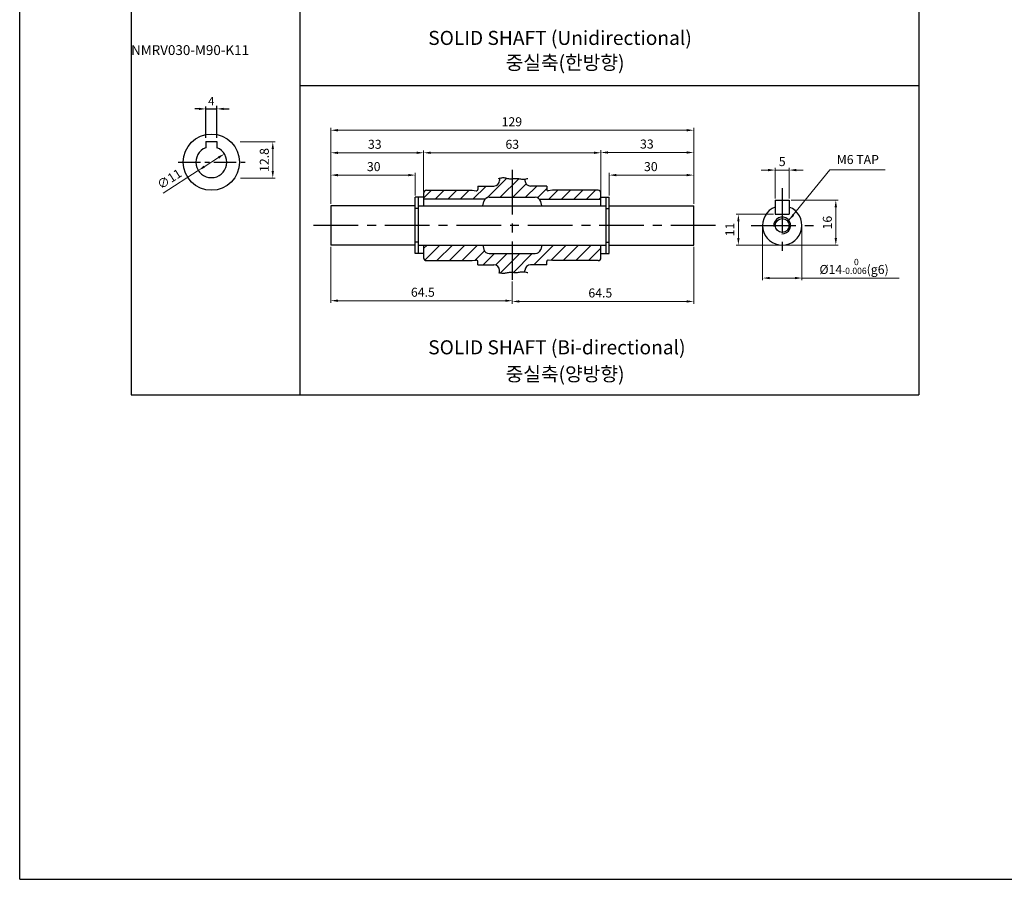
# Model space of a CAD drawing. Units: millimetres. Extents: x -759 to 781, y -5489 to -4159.
# Drawn here: x -759 to -409, y -5489 to -5184 of the extents above; entities that cross this region are included whole.
import ezdxf

# ---------------------------------------------------------------- set-up
doc = ezdxf.new("R2010")
doc.units = ezdxf.units.MM
doc.linetypes.add('CENTER', pattern=[50.8, 31.75, -6.35, 6.35, -6.35])
for name, color, linetype in [('CENTER', 1, 'CENTER'), ('HATCH', 7, 'Continuous'), ('NEEDLE', 2, 'Continuous')]:
    doc.layers.add(name, color=color, linetype=linetype)
doc.styles.add('ROMANS', font='romans.shx')
doc.styles.get("Standard").update_dxf_attribs({"font": 'romans.shx', "bigfont": 'whgtxt.shx'})
doc.dimstyles.new('1_1(A3)', dxfattribs={"dimtxt": 3.2, "dimasz": 2.5, "dimexe": 0.8, "dimexo": 0.625, "dimgap": 1, "dimtad": 1, "dimdec": 3, "dimlfac": -1, "dimzin": 9, "dimdsep": 46, "dimtxsty": 'Standard', "dimcen": 2.5, "dimclrd": 123, "dimclre": 123, "dimclrt": 3, "dimazin": 0, "dimtfac": 1, "dimtdec": 3, "dimtix": 1, "dimtmove": 0, "dimatfit": 2, "dimfxl": 0, "dimlwd": 18, "dimlwe": 18, "dimarcsym": 0})

# ---------------------------------------------------------------- blocks, each defined once
blk = doc.blocks.new('*D16')
at = {"color": 123, "linetype": 'ByBlock', "lineweight": 18}
for p, q in [((-648.36, -5249.31), (-648.36, -5230.3)), ((-617.86, -5231.1), (-645.86, -5231.1)), ((-615.36, -5244.81), (-615.36, -5230.3))]:
    blk.add_line(p, q, dxfattribs=at)
at = {"color": 123}
for points in [[(-645.86, -5230.69), (-645.86, -5231.52), (-648.36, -5231.1)], [(-617.86, -5230.69), (-617.86, -5231.52), (-615.36, -5231.1)]]:
    blk.add_solid(points, dxfattribs=at)
at = {"layer": 'Defpoints', "color": 0}
for p in [(-648.36, -5231.1), (-615.36, -5245.44), (-648.36, -5249.94)]:
    blk.add_point(p, dxfattribs=at)
at = {"color": 3, "insert": (-632.74, -5228.5), "char_height": 3.2, "attachment_point": 5}
blk.add_mtext('33', dxfattribs=at)
blk = doc.blocks.new('*D17')
at = {"color": 123, "linetype": 'ByBlock', "lineweight": 18}
for p, q in [((-552.36, -5244.81), (-552.36, -5230.21)), ((-549.86, -5231.01), (-521.86, -5231.01)), ((-519.36, -5249.31), (-519.36, -5230.21))]:
    blk.add_line(p, q, dxfattribs=at)
at = {"color": 123}
for points in [[(-549.86, -5230.59), (-549.86, -5231.42), (-552.36, -5231.01)], [(-521.86, -5230.59), (-521.86, -5231.42), (-519.36, -5231.01)]]:
    blk.add_solid(points, dxfattribs=at)
at = {"layer": 'Defpoints', "color": 0}
for p in [(-519.36, -5231.01), (-552.36, -5245.44), (-519.36, -5249.94)]:
    blk.add_point(p, dxfattribs=at)
at = {"color": 3, "insert": (-536.02, -5228.41), "char_height": 3.2, "attachment_point": 5}
blk.add_mtext('33', dxfattribs=at)
blk = doc.blocks.new('*D4')
at = {"color": 123, "linetype": 'ByBlock', "lineweight": 18}
for p, q in [((-648.36, -5249.31), (-648.36, -5222.29)), ((-645.86, -5223.09), (-521.86, -5223.09)), ((-519.36, -5249.31), (-519.36, -5222.29))]:
    blk.add_line(p, q, dxfattribs=at)
at = {"color": 123}
for points in [[(-645.86, -5222.67), (-645.86, -5223.5), (-648.36, -5223.09)], [(-521.86, -5222.67), (-521.86, -5223.5), (-519.36, -5223.09)]]:
    blk.add_solid(points, dxfattribs=at)
at = {"layer": 'Defpoints', "color": 0}
for p in [(-519.36, -5223.09), (-648.36, -5249.94), (-519.36, -5249.94)]:
    blk.add_point(p, dxfattribs=at)
at = {"color": 3, "insert": (-584.01, -5220.49), "char_height": 3.2, "attachment_point": 5}
blk.add_mtext('129', dxfattribs=at)
blk = doc.blocks.new('*D18')
at = {"color": 123, "linetype": 'ByBlock', "lineweight": 18}
for p, q in [((-648.36, -5264.56), (-648.36, -5284.5)), ((-583.86, -5276.84), (-583.86, -5284.5)), ((-645.86, -5283.7), (-586.36, -5283.7))]:
    blk.add_line(p, q, dxfattribs=at)
at = {"color": 123}
for points in [[(-645.86, -5283.28), (-645.86, -5284.11), (-648.36, -5283.7)], [(-586.36, -5283.28), (-586.36, -5284.11), (-583.86, -5283.7)]]:
    blk.add_solid(points, dxfattribs=at)
at = {"layer": 'Defpoints', "color": 0}
for p in [(-648.36, -5263.94), (-583.86, -5276.21), (-583.86, -5283.7)]:
    blk.add_point(p, dxfattribs=at)
at = {"color": 3, "insert": (-615.64, -5281.1), "char_height": 3.2, "attachment_point": 5}
blk.add_mtext('64.5', dxfattribs=at)
blk = doc.blocks.new('*D19')
at = {"color": 123, "linetype": 'ByBlock', "lineweight": 18}
for p, q in [((-519.36, -5264.56), (-519.36, -5284.76)), ((-583.86, -5276.84), (-583.86, -5284.76)), ((-581.36, -5283.96), (-521.86, -5283.96))]:
    blk.add_line(p, q, dxfattribs=at)
at = {"color": 123}
for points in [[(-581.36, -5283.54), (-581.36, -5284.37), (-583.86, -5283.96)], [(-521.86, -5283.54), (-521.86, -5284.37), (-519.36, -5283.96)]]:
    blk.add_solid(points, dxfattribs=at)
at = {"layer": 'Defpoints', "color": 0}
for p in [(-519.36, -5263.94), (-583.86, -5276.21), (-519.36, -5283.96)]:
    blk.add_point(p, dxfattribs=at)
at = {"color": 3, "insert": (-552.56, -5281.36), "char_height": 3.2, "attachment_point": 5}
blk.add_mtext('64.5', dxfattribs=at)
blk = doc.blocks.new('*D5')
at = {"color": 123, "linetype": 'ByBlock', "lineweight": 18}
for p, q in [((-615.36, -5244.81), (-615.36, -5230.3)), ((-612.86, -5231.1), (-554.86, -5231.1)), ((-552.36, -5244.81), (-552.36, -5230.3))]:
    blk.add_line(p, q, dxfattribs=at)
at = {"color": 123}
for points in [[(-612.86, -5230.69), (-612.86, -5231.52), (-615.36, -5231.1)], [(-554.86, -5230.69), (-554.86, -5231.52), (-552.36, -5231.1)]]:
    blk.add_solid(points, dxfattribs=at)
at = {"layer": 'Defpoints', "color": 0}
for p in [(-552.36, -5231.1), (-615.36, -5245.44), (-552.36, -5245.44)]:
    blk.add_point(p, dxfattribs=at)
at = {"color": 3, "insert": (-583.86, -5228.5), "char_height": 3.2, "attachment_point": 5}
blk.add_mtext('63', dxfattribs=at)
blk = doc.blocks.new('*D6')
at = {"color": 123, "linetype": 'ByBlock', "lineweight": 18}
for p, q in [((-648.36, -5249.31), (-648.36, -5238.24)), ((-645.86, -5239.04), (-620.86, -5239.04)), ((-618.36, -5246.31), (-618.36, -5238.24))]:
    blk.add_line(p, q, dxfattribs=at)
at = {"color": 123}
for points in [[(-645.86, -5238.62), (-645.86, -5239.46), (-648.36, -5239.04)], [(-620.86, -5238.62), (-620.86, -5239.46), (-618.36, -5239.04)]]:
    blk.add_solid(points, dxfattribs=at)
at = {"layer": 'Defpoints', "color": 0}
for p in [(-618.36, -5239.04), (-648.36, -5249.94), (-618.36, -5246.94)]:
    blk.add_point(p, dxfattribs=at)
at = {"color": 3, "insert": (-633.11, -5236.44), "char_height": 3.2, "attachment_point": 5}
blk.add_mtext('30', dxfattribs=at)
blk = doc.blocks.new('*D7')
at = {"color": 123, "linetype": 'ByBlock', "lineweight": 18}
for p, q in [((-549.36, -5246.31), (-549.36, -5238.24)), ((-521.86, -5239.04), (-546.86, -5239.04)), ((-519.36, -5249.31), (-519.36, -5238.24))]:
    blk.add_line(p, q, dxfattribs=at)
at = {"color": 123}
for points in [[(-546.86, -5238.62), (-546.86, -5239.46), (-549.36, -5239.04)], [(-521.86, -5238.62), (-521.86, -5239.46), (-519.36, -5239.04)]]:
    blk.add_solid(points, dxfattribs=at)
at = {"layer": 'Defpoints', "color": 0}
for p in [(-549.36, -5239.04), (-549.36, -5246.94), (-519.36, -5249.94)]:
    blk.add_point(p, dxfattribs=at)
at = {"color": 3, "insert": (-534.61, -5236.44), "char_height": 3.2, "attachment_point": 5}
blk.add_mtext('30', dxfattribs=at)
blk = doc.blocks.new('*D2')
at = {"color": 123, "linetype": 'ByBlock', "lineweight": 18}
for p, q in [((-494.9, -5257.56), (-494.9, -5276.44)), ((-480.9, -5257.56), (-480.9, -5276.44)), ((-492.4, -5275.64), (-483.4, -5275.64)), ((-480.9, -5275.64), (-446.32, -5275.64))]:
    blk.add_line(p, q, dxfattribs=at)
at = {"color": 123}
for points in [[(-492.4, -5275.23), (-492.4, -5276.06), (-494.9, -5275.64)], [(-483.4, -5275.23), (-483.4, -5276.06), (-480.9, -5275.64)]]:
    blk.add_solid(points, dxfattribs=at)
at = {"layer": 'Defpoints', "color": 0}
for p in [(-494.9, -5256.94), (-480.9, -5256.94), (-494.9, -5275.64)]:
    blk.add_point(p, dxfattribs=at)
at = {"color": 3, "insert": (-462.36, -5271.5), "char_height": 3.2, "attachment_point": 5}
blk.add_mtext('%%C14{\\H0.7x;\\S  0^ -0.006;\\H1.4286x;(g6)}', dxfattribs=at)
blk = doc.blocks.new('*D10')
at = {"color": 123, "linetype": 'ByBlock', "lineweight": 18}
for p, q in [((-484.77, -5247.94), (-468.05, -5247.94)), ((-468.85, -5250.44), (-468.85, -5261.44)), ((-487.27, -5263.94), (-468.05, -5263.94))]:
    blk.add_line(p, q, dxfattribs=at)
at = {"color": 123}
for points in [[(-469.27, -5250.44), (-468.44, -5250.44), (-468.85, -5247.94)], [(-469.27, -5261.44), (-468.44, -5261.44), (-468.85, -5263.94)]]:
    blk.add_solid(points, dxfattribs=at)
at = {"layer": 'Defpoints', "color": 0}
for p in [(-485.4, -5247.94), (-487.9, -5263.94), (-468.85, -5263.94)]:
    blk.add_point(p, dxfattribs=at)
at = {"color": 3, "insert": (-471.45, -5255.94), "char_height": 3.2, "attachment_point": 5, "rotation": 90}
blk.add_mtext('16', dxfattribs=at)
blk = doc.blocks.new('*D11')
at = {"color": 123, "linetype": 'ByBlock', "lineweight": 18}
for p, q in [((-492.9, -5237.25), (-495.4, -5237.25)), ((-490.4, -5247.31), (-490.4, -5236.45)), ((-490.4, -5237.25), (-485.4, -5237.25)), ((-485.4, -5247.31), (-485.4, -5236.45)), ((-482.9, -5237.25), (-480.4, -5237.25))]:
    blk.add_line(p, q, dxfattribs=at)
at = {"color": 123}
for points in [[(-492.9, -5236.83), (-492.9, -5237.67), (-490.4, -5237.25)], [(-482.9, -5236.83), (-482.9, -5237.67), (-485.4, -5237.25)]]:
    blk.add_solid(points, dxfattribs=at)
at = {"layer": 'Defpoints', "color": 0}
for p in [(-485.4, -5237.25), (-490.4, -5247.94), (-485.4, -5247.94)]:
    blk.add_point(p, dxfattribs=at)
at = {"color": 3, "insert": (-487.9, -5234.65), "char_height": 3.2, "attachment_point": 5}
blk.add_mtext('5', dxfattribs=at)
blk = doc.blocks.new('*D12')
at = {"color": 123, "linetype": 'ByBlock', "lineweight": 18}
for p, q in [((-491.02, -5252.94), (-504.28, -5252.94)), ((-503.48, -5255.44), (-503.48, -5261.44)), ((-488.52, -5263.94), (-504.28, -5263.94))]:
    blk.add_line(p, q, dxfattribs=at)
at = {"color": 123}
for points in [[(-503.9, -5255.44), (-503.07, -5255.44), (-503.48, -5252.94)], [(-503.9, -5261.44), (-503.07, -5261.44), (-503.48, -5263.94)]]:
    blk.add_solid(points, dxfattribs=at)
at = {"layer": 'Defpoints', "color": 0}
for p in [(-490.4, -5252.94), (-503.48, -5263.94), (-487.9, -5263.94)]:
    blk.add_point(p, dxfattribs=at)
at = {"color": 3, "insert": (-506.08, -5258.39), "char_height": 3.2, "attachment_point": 5, "rotation": 90}
blk.add_mtext('11', dxfattribs=at)
blk = doc.blocks.new('*D30')
at = {"color": 123, "lineweight": 18}
for p, q in [((-688.3, -5232.82), (-693.36, -5236.05)), ((-695.46, -5237.4), (-708.01, -5245.41))]:
    blk.add_line(p, q, dxfattribs=at)
at = {"color": 123}
for points in [[(-688.52, -5232.47), (-688.07, -5233.18), (-686.19, -5231.48)], [(-693.58, -5235.7), (-693.13, -5236.4), (-695.46, -5237.4)]]:
    blk.add_solid(points, dxfattribs=at)
at = {"layer": 'Defpoints', "color": 0}
for p in [(-686.19, -5231.48), (-695.46, -5237.4)]:
    blk.add_point(p, dxfattribs=at)
at = {"color": 3, "insert": (-705.54, -5240.75), "char_height": 3.2, "attachment_point": 5, "rotation": 32.5556}
blk.add_mtext('∅11', dxfattribs=at)
blk = doc.blocks.new('*D31')
at = {"color": 123, "lineweight": 18}
for p, q in [((-680.53, -5227.27), (-668.19, -5227.27)), ((-668.99, -5229.77), (-668.99, -5237.57)), ((-680.5, -5240.07), (-668.19, -5240.07))]:
    blk.add_line(p, q, dxfattribs=at)
at = {"color": 123}
for points in [[(-669.41, -5229.77), (-668.57, -5229.77), (-668.99, -5227.27)], [(-669.41, -5237.57), (-668.57, -5237.57), (-668.99, -5240.07)]]:
    blk.add_solid(points, dxfattribs=at)
at = {"layer": 'Defpoints', "color": 0}
for p in [(-681.15, -5227.27), (-681.12, -5240.07), (-668.99, -5240.07)]:
    blk.add_point(p, dxfattribs=at)
at = {"color": 3, "insert": (-671.59, -5233.67), "char_height": 3.2, "attachment_point": 5, "rotation": 90}
blk.add_mtext('12.8', dxfattribs=at)

msp = doc.modelspace()

# ---------------------------------------------------------------- hatches: boundary and pattern name
at = {"layer": 'HATCH'}
h = msp.add_hatch(dxfattribs=at)
h.set_pattern_fill('ANSI31', color=1, style=0)
h.set_pattern_definition([(45, (-775.056, -5321.5792), (-2.245064, 2.245064), [])])
h.paths.add_polyline_path([(-593.5411, -5247.6375, -0.21921663), (-592.0212, -5246.9375), (-583.8597, -5246.9375), (-583.8597, -5240.3003), (-583.9464, -5240.3085), (-584.2585, -5240.3289), (-584.5724, -5240.3331), (-584.8901, -5240.3138), (-585.213, -5240.2667), (-585.5413, -5240.1994), (-585.8751, -5240.1223), (-586.214, -5240.0459), (-586.5581, -5239.9807), (-586.9072, -5239.9371), (-587.2612, -5239.9256), (-587.6199, -5239.9567), (-587.9849, -5240.0342), (-588.3597, -5240.1353), (-588.3597, -5240.9375, -0.41421356), (-590.3597, -5242.9375), (-596.1097, -5242.9375), (-596.1097, -5244.1375, -0.4545063), (-596.6773, -5244.6329), (-598.1097, -5244.4375), (-614.3597, -5244.4375, 0.41421356), (-615.3597, -5245.4375), (-615.3597, -5247.6375)])
h.paths.add_polyline_path([(-575.6982, -5246.9375, -0.21921663), (-574.1784, -5247.6375), (-552.3597, -5247.6375), (-552.3597, -5245.4375, 0.41421356), (-553.3597, -5244.4375), (-569.6097, -5244.4375), (-571.0421, -5244.6329, -0.4545063), (-571.6097, -5244.1375), (-571.6097, -5242.9375), (-577.3597, -5242.9375, -0.41421356), (-579.3597, -5240.9375), (-579.3597, -5240.4417), (-579.7757, -5240.4805), (-580.1712, -5240.481), (-580.5574, -5240.4533), (-580.9343, -5240.4067), (-581.3019, -5240.3504), (-581.6602, -5240.2934), (-582.0092, -5240.2451), (-582.3489, -5240.2146), (-582.6795, -5240.2082), (-583.0028, -5240.2217), (-583.3204, -5240.2477), (-583.6344, -5240.279), (-583.8597, -5240.3003), (-583.8597, -5246.9375)])
h.paths.add_polyline_path([(-571.0421, -5269.2421), (-569.6097, -5269.4375), (-553.3597, -5269.4375, 0.41421356), (-552.3597, -5268.4375), (-552.3597, -5264.9375), (-553.3597, -5263.9375), (-573.3597, -5263.9375), (-573.7664, -5265.4551, -0.33945426), (-575.6982, -5266.9375), (-583.8597, -5266.9375), (-583.8597, -5273.5746), (-583.6344, -5273.5959), (-583.3204, -5273.6273), (-583.0028, -5273.6533), (-582.6795, -5273.6667), (-582.3489, -5273.6604), (-582.0092, -5273.6299), (-581.6602, -5273.5815), (-581.3019, -5273.5246), (-580.9343, -5273.4682), (-580.5574, -5273.4216), (-580.1712, -5273.394), (-579.7757, -5273.3945), (-579.3597, -5273.4333), (-579.3597, -5272.9375, -0.41421356), (-577.3597, -5270.9375), (-571.6097, -5270.9375), (-571.6097, -5269.7375, -0.4545063)])
h.paths.add_polyline_path([(-592.0212, -5266.9375, -0.33945426), (-593.9531, -5265.4551), (-594.3597, -5263.9375), (-614.3597, -5263.9375), (-615.3597, -5264.9375), (-615.3597, -5268.4375, 0.41421356), (-614.3597, -5269.4375), (-598.1097, -5269.4375), (-596.6773, -5269.2421, -0.4545063), (-596.1097, -5269.7375), (-596.1097, -5270.9375), (-590.3597, -5270.9375, -0.41421356), (-588.3597, -5272.9375), (-588.3597, -5273.7397), (-587.9849, -5273.8407), (-587.6199, -5273.9183), (-587.2612, -5273.9494), (-586.9072, -5273.9378), (-586.5581, -5273.8943), (-586.214, -5273.829), (-585.8751, -5273.7527), (-585.5413, -5273.6756), (-585.213, -5273.6083), (-584.8901, -5273.5612), (-584.5724, -5273.5419), (-584.2585, -5273.546), (-583.9464, -5273.5665), (-583.8597, -5273.5746), (-583.8597, -5266.9375)])

# ---------------------------------------------------------------- linework, layer by layer
for p, q in [((-758.9566, -5489.3996), (-758.9566, -4159.0411)), ((-692.8271, -5227.1418), (-688.8271, -5227.1418)), ((-596.1097, -5242.9375), (-590.3597, -5242.9375)), ((-596.1097, -5242.9375), (-596.1097, -5244.1375)), ((-588.3597, -5240.1353), (-588.3597, -5240.9375)), ((-579.3597, -5240.4406), (-579.3597, -5240.9375)), ((-571.6097, -5242.9375), (-577.3597, -5242.9375)), ((-571.6097, -5242.9375), (-571.6097, -5244.1375)), ((-615.3597, -5245.4375), (-615.3597, -5249.9375)), ((-614.3597, -5244.4375), (-598.1097, -5244.4375)), ((-598.1097, -5244.4375), (-596.6773, -5244.6329)), ((-569.6097, -5244.4375), (-571.0421, -5244.6329)), ((-553.3597, -5244.4375), (-569.6097, -5244.4375)), ((-552.3597, -5249.9375), (-552.3597, -5245.4375)), ((-648.3597, -5249.9375), (-648.3597, -5263.9375)), ((-618.3597, -5266.9375), (-618.3597, -5246.9375)), ((-617.2097, -5266.9375), (-617.2097, -5246.9375)), ((-594.3597, -5249.9375), (-593.9531, -5248.4198)), ((-573.3597, -5249.9375), (-573.7664, -5248.4198)), ((-550.5097, -5266.9375), (-550.5097, -5246.9375)), ((-549.3597, -5266.9375), (-549.3597, -5246.9375)), ((-519.3597, -5263.9375), (-519.3597, -5249.9375)), ((-490.3958, -5247.9375), (-485.3958, -5247.9375)), ((-490.3958, -5252.9375), (-485.3958, -5252.9375)), ((-615.3597, -5263.9375), (-615.3597, -5268.4375)), ((-594.3597, -5263.9375), (-593.9531, -5265.4551)), ((-573.3597, -5263.9375), (-573.7664, -5265.4551)), ((-552.3597, -5268.4375), (-552.3597, -5263.9375)), ((-614.3597, -5269.4375), (-598.1097, -5269.4375)), ((-598.1097, -5269.4375), (-596.6773, -5269.2421)), ((-596.1097, -5270.9375), (-596.1097, -5269.7375)), ((-596.1097, -5270.9375), (-590.3597, -5270.9375)), ((-571.6097, -5270.9375), (-577.3597, -5270.9375)), ((-571.6097, -5270.9375), (-571.6097, -5269.7375)), ((-569.6097, -5269.4375), (-571.0421, -5269.2421)), ((-553.3597, -5269.4375), (-569.6097, -5269.4375)), ((-588.3597, -5273.7397), (-588.3597, -5272.9375)), ((-579.3597, -5273.4344), (-579.3597, -5272.9375)), ((-758.9566, -5489.3996), (-58.9566, -5489.3996))]:
    msp.add_line(p, q)
at = {"color": 123}
for p, q in [((-719.3597, -5007.2033), (-719.3597, -5317.2033)), ((-659.3597, -5007.2033), (-659.3597, -5317.2033)), ((-439.3597, -5007.2033), (-439.3597, -5317.2033)), ((-659.3597, -5207.2033), (-439.3597, -5207.2033)), ((-692.8271, -5225.8404), (-692.8271, -5214.5949)), ((-688.8271, -5225.8404), (-688.8271, -5214.4126)), ((-694.7871, -5215.5063), (-696.7471, -5215.5063)), ((-692.8271, -5215.5063), (-688.8271, -5215.5063)), ((-686.8671, -5215.5063), (-684.5209, -5215.5063)), ((-719.3597, -5317.2033), (-439.3597, -5317.2033))]:
    msp.add_line(p, q, dxfattribs=at)
at = {"ltscale": 0.5}
for p, q in [((-692.8271, -5227.1418), (-692.8271, -5229.315)), ((-688.8271, -5227.1418), (-688.8271, -5229.315)), ((-618.3597, -5249.9375), (-648.3597, -5249.9375)), ((-615.3597, -5246.9375), (-618.3597, -5246.9375)), ((-617.2097, -5249.9375), (-550.5097, -5249.9375)), ((-593.5411, -5247.6375), (-615.3597, -5247.6375)), ((-592.0212, -5246.9375), (-575.6982, -5246.9375)), ((-574.1784, -5247.6375), (-552.3597, -5247.6375)), ((-552.3597, -5246.9375), (-549.3597, -5246.9375)), ((-549.3597, -5249.9375), (-519.3597, -5249.9375)), ((-617.2097, -5250.9375), (-618.3597, -5250.9375)), ((-550.5097, -5250.9375), (-549.3597, -5250.9375)), ((-618.3597, -5263.9375), (-648.3597, -5263.9375)), ((-617.2097, -5262.9375), (-618.3597, -5262.9375)), ((-617.2097, -5263.9375), (-550.5097, -5263.9375)), ((-550.5097, -5262.9375), (-549.3597, -5262.9375)), ((-549.3597, -5263.9375), (-519.3597, -5263.9375)), ((-615.3597, -5266.9375), (-618.3597, -5266.9375)), ((-592.0212, -5266.9375), (-575.6982, -5266.9375)), ((-552.3597, -5266.9375), (-549.3597, -5266.9375))]:
    msp.add_line(p, q, dxfattribs=at)
at = {"color": 1, "linetype": 'CENTER', "ltscale": 0.25}
msp.add_line((-702.6287, -5234.4384), (-678.1328, -5234.4384), dxfattribs=at)
at = {"ltscale": 0.3}
for p, q in [((-490.3958, -5247.9375), (-490.3958, -5252.9375)), ((-485.3958, -5247.9375), (-485.3958, -5252.9375))]:
    msp.add_line(p, q, dxfattribs=at)
for centre, radius in [((-690.8271, -5234.4384), 10), ((-487.8958, -5256.9375), 2.4587)]:
    msp.add_circle(centre, radius)
for centre, radius, start, end in [((-690.8271, -5234.4384), 5.5, 111.323686, 68.676314), ((-590.3597, -5240.9375), 2, 270, 0), ((-577.3597, -5240.9375), 2, 180, 270), ((-614.3597, -5245.4375), 1, 90, 180), ((-596.6097, -5244.1375), 0.5, 262.231618, 0), ((-571.1097, -5244.1375), 0.5, 180, 277.768382), ((-553.3597, -5245.4375), 1, 0, 90), ((-592.0212, -5248.9375), 2, 90, 165), ((-575.6982, -5248.9375), 2, 15, 90), ((-487.8958, -5256.9375), 7, 110.924832, 69.075168), ((-592.0212, -5264.9375), 2, 195, 270), ((-575.6982, -5264.9375), 2, 270, 345), ((-614.3597, -5268.4375), 1, 180, 270), ((-596.6097, -5269.7375), 0.5, 0, 97.768382), ((-590.3597, -5272.9375), 2, 0, 90), ((-577.3597, -5272.9375), 2, 90, 180), ((-571.1097, -5269.7375), 0.5, 82.231618, 180), ((-553.3597, -5268.4375), 1, 270, 0)]:
    msp.add_arc(centre, radius, start, end)
at = {"color": 3}
msp.add_arc((-487.8958, -5256.9375), 3, 266.173963, 186.173963, dxfattribs=at)
at = {"color": 123}
for points in [[(-695.1791, -5215.1143), (-695.1791, -5215.8983), (-692.8271, -5215.5063)], [(-686.4751, -5215.1143), (-686.4751, -5215.8983), (-688.8271, -5215.5063)]]:
    msp.add_solid(points, dxfattribs=at)
at = {"layer": 'CENTER', "ltscale": 0.5}
for p, q in [((-583.8597, -5237.1891), (-583.8597, -5276.2149)), ((-487.8958, -5243.681), (-487.8958, -5268.9795)), ((-511.6387, -5256.9375), (-654.553, -5256.9375)), ((-498.971, -5256.9375), (-475.9163, -5256.9375))]:
    msp.add_line(p, q, dxfattribs=at)
at = {"layer": 'NEEDLE'}
for points in [[(-588.7318, -5240.2265), (-588.3645, -5240.1366), (-587.9849, -5240.0342), (-587.6199, -5239.9567), (-587.2612, -5239.9256), (-586.9072, -5239.9371), (-586.5581, -5239.9807), (-586.214, -5240.0459), (-585.8751, -5240.1223), (-585.5413, -5240.1994), (-585.213, -5240.2667), (-584.8901, -5240.3138), (-584.5724, -5240.3331), (-584.2585, -5240.3289), (-583.9464, -5240.3085), (-583.6344, -5240.279), (-583.3204, -5240.2477), (-583.0028, -5240.2217), (-582.6795, -5240.2082), (-582.3489, -5240.2146), (-582.0092, -5240.2451), (-581.6602, -5240.2934), (-581.3019, -5240.3504), (-580.9343, -5240.4067), (-580.5574, -5240.4533), (-580.1712, -5240.481), (-579.7757, -5240.4805), (-579.3709, -5240.4427), (-578.9555, -5240.3631), (-578.5237, -5240.2561), (-578.2855, -5240.1958)], [(-588.7318, -5273.6485), (-588.3645, -5273.7384), (-587.9849, -5273.8407), (-587.6199, -5273.9183), (-587.2612, -5273.9494), (-586.9072, -5273.9378), (-586.5581, -5273.8943), (-586.214, -5273.829), (-585.8751, -5273.7527), (-585.5413, -5273.6756), (-585.213, -5273.6083), (-584.8901, -5273.5612), (-584.5724, -5273.5419), (-584.2585, -5273.546), (-583.9464, -5273.5665), (-583.6344, -5273.5959), (-583.3204, -5273.6273), (-583.0028, -5273.6533), (-582.6795, -5273.6667), (-582.3489, -5273.6604), (-582.0092, -5273.6299), (-581.6602, -5273.5815), (-581.3019, -5273.5246), (-580.9343, -5273.4682), (-580.5574, -5273.4216), (-580.1712, -5273.394), (-579.7757, -5273.3945), (-579.3709, -5273.4323), (-578.9555, -5273.5119), (-578.5237, -5273.6189), (-578.2855, -5273.6792)]]:
    msp.add_lwpolyline(points, dxfattribs=at)

# ---------------------------------------------------------------- texts
at = {"color": 4, "style": 'ROMANS'}
for s, p in [('SOLID SHAFT (Unidirectional)', (-613.7346, -5192.7623)), ('SOLID SHAFT (Bi-directional)', (-613.7346, -5302.7623))]:
    msp.add_text(s, height=5, dxfattribs=at).set_placement(p)
at = {"attachment_point": 1}
for s, width, insert, char_height in [('NMRV030-M90-K11', 48.965693, (-719.3597, -5192.8474), 3.5), ('{\\fDotumChe|b0|i0|c129|p49;중실축(한방향)}', 52.085411, (-586.2303, -5196.5387), 5), ('{\\fDotumChe|b0|i0|c129|p49;중실축(양방향)}', 52.085411, (-586.2303, -5307.2507), 5)]:
    msp.add_mtext_dynamic_manual_height_columns(s, width=width, gutter_width=7.5, heights=[0], dxfattribs=dict(at, insert=insert, char_height=char_height))
at = {"color": 3, "insert": (-690.888, -5212.7876), "char_height": 3, "attachment_point": 5, "style": 'ROMANS'}
msp.add_mtext('\\A1;4', dxfattribs=at)
at = {"color": 3, "insert": (-468.5028, -5236.1061), "char_height": 3.2, "attachment_point": 7}
msp.add_mtext('M6 TAP', dxfattribs=at)

# ---------------------------------------------------------------- dimensions: what is measured, and where the dimension line sits
for base, p1, p2, picture, middle in [((-519.3597, -5223.0863), (-648.3597, -5249.9375), (-519.3597, -5249.9375), '*D4', (-584.0058, -5223.0863)), ((-648.3597, -5231.1033), (-615.3597, -5245.4375), (-648.3597, -5249.9375), '*D16', (-632.7427, -5231.1033)), ((-552.3597, -5231.1033), (-615.3597, -5245.4375), (-552.3597, -5245.4375), '*D5', (-583.8597, -5231.1033)), ((-519.3597, -5231.0069), (-552.3597, -5245.4375), (-519.3597, -5249.9375), '*D17', (-536.0227, -5231.0069)), ((-618.3597, -5239.0408), (-648.3597, -5249.9375), (-618.3597, -5246.9375), '*D6', (-633.1081, -5239.0408)), ((-485.3958, -5237.25), (-490.3958, -5247.9375), (-485.3958, -5247.9375), '*D11', (-487.8958, -5237.25)), ((-583.8597, -5283.6964), (-648.3597, -5263.9375), (-583.8597, -5276.2149), '*D18', (-615.6378, -5283.6964)), ((-519.3597, -5283.958), (-583.8597, -5276.2149), (-519.3597, -5263.9375), '*D19', (-552.5576, -5283.958))]:
    dim = msp.add_linear_dim(base=base, p1=p1, p2=p2, dimstyle='1_1(A3)')
    dim.commit()
    dim.dimension.update_dxf_attribs({"geometry": picture, "text_midpoint": middle, "dimtype": 160})
dim = msp.add_linear_dim(base=(-668.9902, -5240.0654), p1=(-681.1541, -5227.2654), p2=(-681.1219, -5240.0654), angle=90, dimstyle='1_1(A3)')
dim.commit()
dim.dimension.update_dxf_attribs({"geometry": '*D31', "text_midpoint": (-671.5902, -5233.6654)})
dim = msp.add_diameter_dim_2p(p1=(-686.1913, -5231.4788), p2=(-695.4628, -5237.3981), dimstyle='1_1(A3)')
dim.commit()
dim.dimension.update_dxf_attribs({"geometry": '*D30', "text_midpoint": (-704.1446, -5242.9408), "dimtype": 163})
for base, p1, p2, angle, picture, middle in [((-549.3597, -5239.0408), (-519.3597, -5249.9375), (-549.3597, -5246.9375), 180, '*D7', (-534.6114, -5239.0408)), ((-468.8524, -5263.9375), (-485.3958, -5247.9375), (-487.8958, -5263.9375), 90, '*D10', (-468.8524, -5255.9375)), ((-503.4845, -5263.9375), (-490.3958, -5252.9375), (-487.8958, -5263.9375), 90, '*D12', (-503.4845, -5258.3891))]:
    dim = msp.add_linear_dim(base=base, p1=p1, p2=p2, angle=angle, dimstyle='1_1(A3)')
    dim.commit()
    dim.dimension.update_dxf_attribs({"geometry": picture, "text_midpoint": middle, "dimtype": 160})
dim = msp.add_linear_dim(base=(-494.8958, -5275.6439), p1=(-480.8958, -5256.9375), p2=(-494.8958, -5256.9375), text='%%C<>{\\H0.7x;\\S  0^ -0.006;\\H1.4286x;(g6)}', dimstyle='1_1(A3)')
dim.commit()
dim.dimension.update_dxf_attribs({"geometry": '*D2', "text_midpoint": (-462.3557, -5275.6439), "dimtype": 160})

# ---------------------------------------------------------------- leaders
at = {"annotation_type": 0, "has_hookline": 1, "hookline_direction": 0, "text_width": 16.0857}
msp.add_leader([(-485.5113, -5255.117), (-470.9484, -5237.1646), (-468.4484, -5237.1646)], dimstyle='1_1(A3)', dxfattribs=at)

doc.saveas('drawing.dxf')
